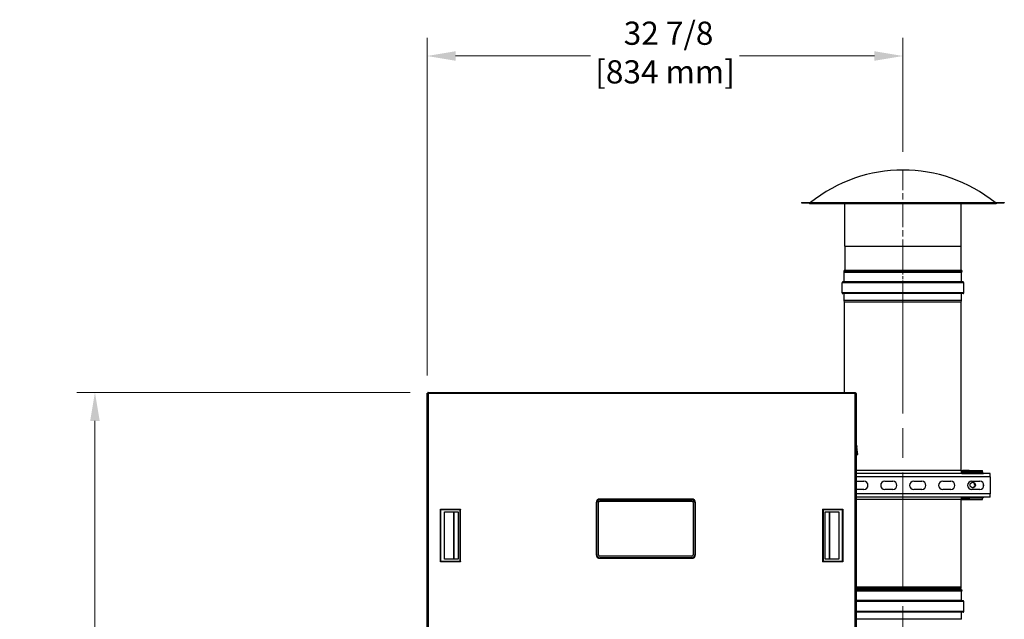
# Model space of a CAD drawing. Units: inches. Extents: x 21 to 331, y 15 to 212.
# Drawn here: x 21 to 89, y 108 to 149 of the extents above; entities that cross this region are included whole.
import ezdxf

# ---------------------------------------------------------------- set-up
doc = ezdxf.new("R2010")
doc.units = ezdxf.units.IN
doc.header["$LTSCALE"] = 20
doc.header["$MEASUREMENT"] = 0
doc.linetypes.add('CHAIN', pattern=[0.7087, 0.4724, -0.0591, 0.1181, -0.0591])
for name, color, linetype, lineweight in [('Centerline(ANSI)', 96, 'CHAIN', 18), ('Dimensions(ANSI)', 7, 'Continuous', 18), ('Visible Edges(ANSI)', 7, 'Continuous', 25), ('Visible Tangent Edges(ANSI)', 7, 'Continuous', 25)]:
    doc.layers.add(name, color=color, linetype=linetype, lineweight=lineweight)
doc.styles.add('MESTEK', font='arial.ttf')
doc.dimstyles.new('MESTEK FRACTIONS', dxfattribs={"dimscale": 20, "dimtxt": 0.08, "dimasz": 0.098425, "dimexe": 0.063, "dimexo": 0.0625, "dimgap": 0.031496, "dimtad": 0, "dimtih": 1, "dimtoh": 1, "dimdec": 4, "dimrnd": 1e-08, "dimzin": 1, "dimdsep": 46, "dimlunit": 5, "dimtxsty": 'MESTEK', "dimcen": 0.09, "dimdle": 0.393701, "dimclrd": 7, "dimclre": 7, "dimclrt": 7, "dimadec": 0, "dimazin": 0, "dimtfac": 1, "dimtofl": 0, "dimtmove": 0, "dimatfit": 3, "dimfxl": 0, "dimfrac": 2, "dimtolj": 1, "dimtzin": 0, "dimlwd": 15, "dimlwe": 15, "dimarcsym": 0})

# ---------------------------------------------------------------- blocks, each defined once
blk = doc.blocks.new('*D18')
at = {"layer": 'Defpoints', "color": 0, "linetype": 'Continuous'}
for p in [(25.826, 123.405), (48.837, 123.405), (49.315, 53.027)]:
    blk.add_point(p, dxfattribs=at)
at = {"layer": 'Dimensions(ANSI)', "color": 7, "linetype": 'Continuous', "lineweight": 15}
for p, q in [((47.587, 123.405), (24.566, 123.405)), ((25.826, 121.436), (25.826, 91.218)), ((25.826, 54.995), (25.826, 85.214)), ((48.065, 53.027), (24.566, 53.027))]:
    blk.add_line(p, q, dxfattribs=at)
at = {"layer": 'Dimensions(ANSI)', "color": 7, "linetype": 'Continuous'}
for points in [[(25.498, 121.436), (26.154, 121.436), (25.826, 123.405)], [(25.498, 54.995), (26.154, 54.995), (25.826, 53.027)]]:
    blk.add_solid(points, dxfattribs=at)
at = {"layer": 'Dimensions(ANSI)', "color": 7, "linetype": 'Continuous', "lineweight": 18, "insert": (25.826, 90.588), "char_height": 1.6, "attachment_point": 2, "style": 'MESTEK'}
blk.add_mtext('\\A1; 70 3/8\\P[1788 mm]', dxfattribs=at)
blk = doc.blocks.new('*D19')
at = {"layer": 'Defpoints', "color": 0, "linetype": 'Continuous'}
for p in [(81.608, 146.631), (81.608, 138.757), (48.756, 123.324)]:
    blk.add_point(p, dxfattribs=at)
at = {"layer": 'Dimensions(ANSI)', "color": 7, "linetype": 'Continuous', "lineweight": 15}
for p, q in [((48.756, 124.574), (48.756, 147.891)), ((81.608, 140.007), (81.608, 147.891)), ((50.725, 146.631), (60.042, 146.631)), ((79.639, 146.631), (70.321, 146.631))]:
    blk.add_line(p, q, dxfattribs=at)
at = {"layer": 'Dimensions(ANSI)', "color": 7, "linetype": 'Continuous'}
for points in [[(50.725, 146.959), (50.725, 146.303), (48.756, 146.631)], [(79.639, 146.959), (79.639, 146.303), (81.608, 146.631)]]:
    blk.add_solid(points, dxfattribs=at)
at = {"layer": 'Dimensions(ANSI)', "color": 7, "linetype": 'Continuous', "lineweight": 18, "insert": (65.182, 149.003), "char_height": 1.6, "attachment_point": 2, "style": 'MESTEK'}
blk.add_mtext('\\A1; 32 7/8\\P[834 mm]', dxfattribs=at)

msp = doc.modelspace()

# ---------------------------------------------------------------- linework, layer by layer
at = {"layer": 'Centerline(ANSI)', "color": 7, "linetype": 'CHAIN', "ltscale": 0.180446}
msp.add_line((81.60754, 132.25685), (81.60754, 138.75685), dxfattribs=at)
at = {"layer": 'Centerline(ANSI)', "color": 7, "linetype": 'CHAIN', "ltscale": 0.088867}
msp.add_line((81.60754, 129.02885), (81.60754, 132.23185), dxfattribs=at)
at = {"layer": 'Centerline(ANSI)', "color": 7, "linetype": 'CHAIN', "ltscale": 0.865925}
msp.add_line((81.60754, 85.13936), (81.60754, 130.87577), dxfattribs=at)
at = {"layer": 'Visible Edges(ANSI)', "color": 7}
for p, q in [((74.60754, 136.50685), (88.60754, 136.50685)), ((74.60754, 136.50685), (74.60754, 136.48885)), ((74.60754, 136.48885), (88.60754, 136.48885)), ((75.16348, 136.45422), (88.0516, 136.45422)), ((77.58954, 133.50685), (77.58954, 136.45422)), ((85.62554, 133.50685), (85.62554, 136.45422)), ((88.60754, 136.50685), (88.60754, 136.48885)), ((77.58954, 133.50685), (85.62554, 133.50685)), ((77.60754, 133.50685), (77.60754, 131.84649)), ((85.60754, 133.50685), (85.60754, 131.84649)), ((85.6943, 131.75685), (77.52077, 131.75685)), ((77.52644, 131.74469), (77.52077, 131.75685)), ((77.54994, 131.6943), (77.54609, 131.70255)), ((77.55239, 131.03185), (77.55239, 131.68327)), ((85.66269, 131.03185), (85.66269, 131.68327)), ((85.66513, 131.6943), (85.66898, 131.70255)), ((85.68863, 131.74469), (85.6943, 131.75685)), ((77.40489, 130.27885), (77.40489, 130.98185)), ((85.76129, 131.03075), (77.45379, 131.03075)), ((85.81019, 130.27885), (85.81019, 130.98185)), ((85.76129, 130.22995), (77.45379, 130.22995)), ((77.55239, 129.75693), (77.55239, 130.22885)), ((85.66269, 129.75693), (85.66269, 130.22885)), ((77.5836, 129.62604), (77.55385, 129.74507)), ((77.58364, 123.40491), (77.58364, 129.62577)), ((85.63144, 118.01573), (85.63144, 129.62577)), ((85.63147, 129.62604), (85.66123, 129.74507)), ((48.75609, 123.32391), (48.75609, 123.34783)), ((48.75609, 123.34783), (48.80609, 123.34783)), ((48.75609, 103.73591), (48.75609, 123.32391)), ((48.75609, 123.32391), (48.83709, 123.32391)), ((48.80609, 123.32391), (48.80609, 123.34783)), ((48.83709, 123.40491), (48.81316, 123.40491)), ((48.81316, 123.40491), (48.81316, 123.35491)), ((48.81316, 123.35491), (48.83709, 123.35491)), ((48.81316, 123.32391), (48.81316, 123.35491)), ((48.83709, 123.40491), (78.30009, 123.40491)), ((48.83709, 123.40491), (48.83709, 123.32391)), ((78.30009, 123.40491), (78.32402, 123.40491)), ((78.30009, 123.40491), (78.30009, 123.32391)), ((78.30009, 123.35491), (78.32402, 123.35491)), ((78.38109, 123.32391), (78.30009, 123.32391)), ((78.32402, 123.40491), (78.32402, 123.35491)), ((78.32402, 123.35491), (78.32402, 123.32391)), ((78.38109, 123.34783), (78.33109, 123.34783)), ((78.33109, 123.34783), (78.33109, 123.32391)), ((78.38109, 123.32391), (78.38109, 123.34783)), ((78.38109, 123.32391), (78.38109, 103.73591)), ((78.38109, 119.82572), (78.41716, 119.62118)), ((78.41716, 119.62118), (78.38109, 119.61482)), ((78.38109, 119.53778), (78.45474, 119.1201)), ((78.50398, 119.12878), (78.41716, 119.62118)), ((78.45474, 119.1201), (78.50398, 119.12878)), ((85.64876, 118.01573), (78.38109, 118.01573)), ((87.63398, 117.80145), (78.38109, 117.80145)), ((85.62875, 117.93473), (85.62875, 117.80145)), ((85.64876, 118.01573), (85.67969, 118.01573)), ((85.67875, 117.80973), (85.67875, 117.93473)), ((85.67875, 117.80973), (85.72875, 117.80973)), ((85.67875, 117.80145), (85.67875, 117.80973)), ((85.67969, 118.01573), (85.70975, 118.01573)), ((86.17875, 118.01573), (85.70975, 118.01573)), ((86.17875, 117.96573), (85.70975, 117.96573)), ((85.70975, 117.93038), (87.12875, 117.93038)), ((85.75975, 117.84073), (85.75975, 117.89073)), ((86.17875, 117.89073), (85.75975, 117.89073)), ((85.75975, 117.84073), (86.17875, 117.84073)), ((85.75975, 117.80538), (87.17875, 117.80538)), ((86.17875, 118.01573), (87.10314, 118.01573)), ((86.17875, 117.96573), (86.17875, 118.01573)), ((86.17875, 117.84073), (86.17875, 117.89073)), ((87.10314, 117.93038), (87.10314, 118.01573)), ((87.12875, 117.80538), (87.12875, 117.93038)), ((87.17875, 117.80145), (87.17875, 117.80538)), ((87.63398, 117.57685), (87.63398, 117.80145)), ((78.38109, 117.2702), (78.91523, 117.2702)), ((80.35273, 117.2702), (80.91523, 117.2702)), ((82.35273, 117.2702), (82.91523, 117.2702)), ((84.35273, 117.2702), (84.91523, 117.2702)), ((86.35273, 117.2702), (86.91523, 117.2702)), ((87.17875, 116.89068), (87.17875, 117.08723)), ((87.63398, 117.57685), (87.63398, 116.40105)), ((78.91523, 116.7077), (78.38109, 116.7077)), ((80.91523, 116.7077), (80.35273, 116.7077)), ((82.91523, 116.7077), (82.35273, 116.7077)), ((84.91523, 116.7077), (84.35273, 116.7077)), ((86.91523, 116.7077), (86.35273, 116.7077)), ((87.63398, 116.17645), (87.63398, 116.40105)), ((60.43852, 115.81223), (60.43852, 112.18723)), ((60.48402, 112.18723), (60.48402, 115.81223)), ((60.58402, 112.19348), (60.58402, 115.80598)), ((67.04652, 116.04523), (60.67152, 116.04523)), ((60.67152, 115.99973), (67.04652, 115.99973)), ((60.67777, 115.89973), (67.04027, 115.89973)), ((67.13402, 115.80598), (67.13402, 112.19348)), ((67.23402, 115.81223), (67.23402, 112.18723)), ((67.27951, 112.18723), (67.27951, 115.81223)), ((87.63398, 116.17645), (78.38109, 116.17645)), ((85.64876, 116.01573), (78.38109, 116.01573)), ((85.62875, 116.17645), (85.62875, 116.09673)), ((85.63144, 109.96506), (85.63144, 116.01573)), ((85.64876, 116.01573), (85.67969, 116.01573)), ((85.67875, 116.13423), (85.67875, 116.17645)), ((85.67875, 116.09673), (85.67875, 116.13423)), ((85.72875, 116.13423), (85.67875, 116.13423)), ((85.67969, 116.01573), (85.70975, 116.01573)), ((85.71652, 116.06573), (85.70975, 116.06573)), ((85.70975, 116.01573), (86.17875, 116.01573)), ((87.17875, 116.13859), (85.75975, 116.13859)), ((85.75975, 116.10323), (85.75975, 116.05323)), ((86.17875, 116.10323), (85.75975, 116.10323)), ((85.75975, 116.05323), (86.17875, 116.05323)), ((86.17875, 116.05323), (86.17875, 116.10323)), ((87.12875, 116.10109), (86.17875, 116.10109)), ((86.17875, 116.05323), (86.17875, 116.01573)), ((86.17875, 116.01573), (87.10314, 116.01573)), ((87.10314, 116.01573), (87.10314, 116.10109)), ((87.12875, 116.10109), (87.12875, 116.13859)), ((87.17875, 116.13859), (87.17875, 116.17645)), ((67.04652, 111.99973), (60.67152, 111.99973)), ((60.67152, 111.95424), (67.04652, 111.95424)), ((67.04027, 112.09973), (60.67777, 112.09973)), ((85.6943, 109.75685), (78.38109, 109.75685)), ((85.59729, 109.90031), (85.60979, 109.91281)), ((85.59729, 109.86339), (85.60979, 109.85089)), ((85.63144, 109.75685), (85.63144, 109.79864)), ((85.66269, 109.03185), (85.66269, 109.68327)), ((85.66513, 109.6943), (85.6943, 109.75685)), ((85.76129, 109.03075), (78.38109, 109.03075)), ((85.81019, 108.27885), (85.81019, 108.98185)), ((85.76129, 108.22995), (78.38109, 108.22995)), ((85.66269, 107.75693), (85.66269, 108.22885))]:
    msp.add_line(p, q, dxfattribs=at)
msp.add_circle((86.42875, 117.01573), 0.1875, dxfattribs=at)
for centre, radius, start, end in [((81.60754, 128.58825), 10.1686, 51.1444948, 128.8555052), ((75.16348, 136.53472), 0.0805, 214.7375704, 270), ((88.0516, 136.53472), 0.0805, 270, 325.2624296), ((77.60754, 131.75685), 0.082, 95.0996889, 180), ((77.60754, 131.75685), 0.082, 188.5308823, 221.4691177), ((77.52629, 131.68327), 0.0261, 0, 25), ((77.59954, 131.84649), 0.008, 275.0996889, 0), ((85.61554, 131.84649), 0.008, 180, 264.9003111), ((85.60754, 131.75685), 0.082, 0, 84.9003111), ((85.68879, 131.68327), 0.0261, 155, 180), ((85.60754, 131.75685), 0.082, 318.5308823, 351.4691177), ((77.45379, 130.98185), 0.0489, 90, 180), ((77.55129, 131.03185), 0.0011, 270, 0), ((85.66379, 131.03185), 0.0011, 180, 270), ((85.76129, 130.98185), 0.0489, 0, 90), ((77.45379, 130.27885), 0.0489, 180, 270), ((77.55129, 130.22885), 0.0011, 0, 90), ((85.66379, 130.22885), 0.0011, 90, 180), ((85.76129, 130.27885), 0.0489, 270, 0), ((77.60129, 129.75693), 0.0489, 180, 194.0362435), ((77.58254, 129.62577), 0.0011, 0, 14.0362435), ((85.63254, 129.62577), 0.0011, 165.9637565, 180), ((85.61379, 129.75693), 0.0489, 345.9637565, 0), ((85.70975, 117.93473), 0.081, 90, 180), ((85.70975, 117.93473), 0.031, 90, 180), ((78.91523, 116.98895), 0.28125, 270, 90), ((80.35273, 116.98895), 0.28125, 90, 270), ((80.91523, 116.98895), 0.28125, 270, 90), ((82.35273, 116.98895), 0.28125, 90, 270), ((82.91523, 116.98895), 0.28125, 270, 90), ((84.35273, 116.98895), 0.28125, 90, 270), ((84.91523, 116.98895), 0.28125, 270, 90), ((86.35273, 116.98895), 0.28125, 90, 270), ((86.37875, 117.01573), 0.1875, 277.6622666, 82.3377555), ((86.91523, 116.98895), 0.28125, 270, 90), ((60.67152, 115.81223), 0.233, 90, 180), ((60.67152, 115.81223), 0.1875, 90, 180), ((60.67777, 115.80598), 0.09375, 90, 180), ((67.04027, 115.80598), 0.09375, 0, 90), ((67.04652, 115.81223), 0.233, 0, 90), ((67.04652, 115.81223), 0.1875, 0, 90), ((85.70975, 116.09673), 0.081, 180, 270), ((85.70975, 116.09673), 0.031, 180, 270), ((60.67152, 112.18723), 0.233, 180, 270), ((60.67152, 112.18723), 0.1875, 180, 270), ((60.67777, 112.19348), 0.09375, 180, 270), ((67.04027, 112.19348), 0.09375, 270, 0), ((67.04652, 112.18723), 0.1875, 270, 0), ((67.04652, 112.18723), 0.233, 270, 0), ((85.61575, 109.88185), 0.0261, 135, 225), ((85.55754, 109.96506), 0.0739, 315, 0), ((85.55754, 109.79864), 0.0739, 0, 45), ((85.68879, 109.68327), 0.0261, 155, 180), ((85.66379, 109.03185), 0.0011, 180, 270), ((85.76129, 108.98185), 0.0489, 0, 90), ((85.66379, 108.22885), 0.0011, 90, 180), ((85.76129, 108.27885), 0.0489, 270, 0), ((85.61379, 107.75693), 0.0489, 345.9637565, 0)]:
    msp.add_arc(centre, radius, start, end, dxfattribs=at)
for points, degree in [([(85.67875, 117.93473), (85.67875, 117.93328), (85.69352, 117.93183), (85.70975, 117.93038)], 3), ([(85.75975, 117.89073), (85.71734, 117.89073), (85.67875, 117.85214), (85.67875, 117.80973)], 3), ([(85.67875, 117.80973), (85.67875, 117.80828), (85.71734, 117.80683), (85.75975, 117.80538)], 3), ([(85.72875, 117.80973), (85.72875, 117.82596), (85.74352, 117.84073), (85.75975, 117.84073)], 3), ([(85.75975, 117.80538), (85.74352, 117.80683), (85.72875, 117.80828), (85.72875, 117.80973)], 3), ([(85.75975, 116.13859), (85.71734, 116.13714), (85.67875, 116.13568), (85.67875, 116.13423)], 3), ([(85.67875, 116.13423), (85.67875, 116.09182), (85.71734, 116.05323), (85.75975, 116.05323)], 3), ([(85.68725, 116.09879), (85.68205, 116.0981), (85.67875, 116.09742), (85.67875, 116.09673)], 3), ([(85.72875, 116.13423), (85.72875, 116.13568), (85.74352, 116.13714), (85.75975, 116.13859)], 3), ([(85.75975, 116.10323), (85.74352, 116.10323), (85.72875, 116.118), (85.72875, 116.13423)], 3), ([(49.67478, 115.33723), (51.07242, 115.33723)], 1), ([(49.71415, 115.29786), (49.67478, 115.33723)], 1), ([(49.67478, 111.72306), (49.67478, 115.33723)], 1), ([(51.03305, 115.29786), (49.71415, 115.29786)], 1), ([(49.71415, 111.76243), (49.71415, 115.29786)], 1), ([(49.95514, 111.90022), (49.95514, 115.16007)], 1), ([(49.95514, 115.16007), (50.89561, 115.16007)], 1), ([(50.89525, 115.16007), (50.89525, 111.90022)], 1), ([(50.89561, 115.16007), (50.89561, 111.90022)], 1), ([(51.07242, 115.33723), (51.03305, 115.29786)], 1), ([(51.03305, 111.76243), (51.03305, 115.29786)], 1), ([(51.07242, 111.72306), (51.07242, 115.33723)], 1), ([(76.06477, 115.33723), (76.06477, 111.72306)], 1), ([(76.06477, 115.33723), (77.4624, 115.33723)], 1), ([(76.10414, 115.29786), (76.06477, 115.33723)], 1), ([(77.42303, 115.29786), (76.10414, 115.29786)], 1), ([(76.10414, 115.29786), (76.10414, 111.76243)], 1), ([(76.24157, 111.90022), (76.24157, 115.16007)], 1), ([(76.24157, 115.16007), (77.18204, 115.16007)], 1), ([(76.24193, 111.90022), (76.24193, 115.16007)], 1), ([(77.18204, 115.16007), (77.18204, 111.90022)], 1), ([(77.4624, 115.33723), (77.42303, 115.29786)], 1), ([(77.42303, 115.29786), (77.42303, 111.76243)], 1), ([(77.4624, 115.33723), (77.4624, 111.72306)], 1), ([(49.67478, 111.72306), (49.71415, 111.76243)], 1), ([(51.07242, 111.72306), (49.67478, 111.72306)], 1), ([(49.71415, 111.76243), (51.03305, 111.76243)], 1), ([(50.89561, 111.90022), (49.95514, 111.90022)], 1), ([(51.03305, 111.76243), (51.07242, 111.72306)], 1), ([(76.06477, 111.72306), (76.10414, 111.76243)], 1), ([(77.4624, 111.72306), (76.06477, 111.72306)], 1), ([(76.10414, 111.76243), (77.42303, 111.76243)], 1), ([(77.18204, 111.90022), (76.24157, 111.90022)], 1), ([(77.42303, 111.76243), (77.4624, 111.72306)], 1)]:
    msp.add_open_spline(points, degree=degree, dxfattribs=at)
at = {"layer": 'Visible Tangent Edges(ANSI)', "color": 7}
for p, q in [((85.66513, 131.6943), (77.54994, 131.6943)), ((85.66269, 131.68327), (77.55239, 131.68327)), ((77.60025, 131.83853), (85.61483, 131.83853)), ((77.60754, 131.84649), (85.60754, 131.84649)), ((85.81019, 130.98185), (77.40489, 130.98185)), ((85.66269, 131.03185), (77.55239, 131.03185)), ((85.81019, 130.27885), (77.40489, 130.27885)), ((85.66269, 130.22885), (77.55239, 130.22885)), ((85.66269, 129.75693), (77.55239, 129.75693)), ((85.66123, 129.74507), (77.55385, 129.74507)), ((85.63147, 129.62604), (77.5836, 129.62604)), ((85.63144, 129.62577), (77.58364, 129.62577)), ((48.83709, 123.32391), (48.83709, 103.73591)), ((78.30009, 123.32391), (48.83709, 123.32391)), ((78.30009, 103.73591), (78.30009, 123.32391)), ((85.67875, 117.93473), (85.62875, 117.93473)), ((85.64876, 118.01573), (85.64876, 117.98803)), ((85.67969, 118.01573), (85.67969, 118.00995)), ((85.67969, 117.94232), (85.67969, 117.93405)), ((85.70975, 118.01573), (85.70975, 117.96573)), ((85.70975, 117.93038), (85.70975, 117.87346)), ((85.75975, 117.80538), (85.75975, 117.80145)), ((87.63398, 117.57685), (78.38109, 117.57685)), ((87.63398, 116.40105), (78.38109, 116.40105)), ((60.48402, 115.81223), (60.43852, 115.81223)), ((60.67152, 115.99973), (60.67152, 116.04523)), ((67.04652, 115.99973), (67.04652, 116.04523)), ((67.23402, 115.81223), (67.27951, 115.81223)), ((85.62875, 116.09673), (85.67875, 116.09673)), ((85.64876, 116.04343), (85.64876, 116.01573)), ((85.67969, 116.09742), (85.67969, 116.08915)), ((85.67969, 116.02152), (85.67969, 116.01573)), ((85.70975, 116.06573), (85.70975, 116.01573)), ((85.75975, 116.17645), (85.75975, 116.13859)), ((60.43852, 112.18723), (60.48402, 112.18723)), ((67.23402, 112.18723), (67.27951, 112.18723)), ((60.67152, 111.99973), (60.67152, 111.95424)), ((67.04652, 111.99973), (67.04652, 111.95424)), ((85.63144, 109.96506), (78.38109, 109.96506)), ((85.60979, 109.91281), (78.38109, 109.91281)), ((85.59729, 109.90031), (78.38109, 109.90031)), ((85.59729, 109.86339), (78.38109, 109.86339)), ((85.60979, 109.85089), (78.38109, 109.85089)), ((85.63144, 109.79864), (78.38109, 109.79864)), ((85.66513, 109.6943), (78.38109, 109.6943)), ((85.66269, 109.68327), (78.38109, 109.68327)), ((85.66269, 109.03185), (78.38109, 109.03185)), ((85.81019, 108.98185), (78.38109, 108.98185)), ((85.81019, 108.27885), (78.38109, 108.27885)), ((85.66269, 108.22885), (78.38109, 108.22885)), ((85.66269, 107.75693), (78.38109, 107.75693))]:
    msp.add_line(p, q, dxfattribs=at)
for points in [[(50.57792, 115.16007), (50.57792, 111.90022)], [(50.60427, 115.16007), (50.60427, 111.90022)], [(76.53292, 111.90022), (76.53292, 115.16007)], [(76.55926, 111.90022), (76.55926, 115.16007)]]:
    msp.add_open_spline(points, degree=1, dxfattribs=at)

# ---------------------------------------------------------------- dimensions: what is measured, and where the dimension line sits
at = {"layer": 'Dimensions(ANSI)', "color": 7, "linetype": 'Continuous', "lineweight": 18}
dim = msp.add_linear_dim(base=(81.607537, 146.630866), p1=(48.756092, 123.323905), p2=(81.607537, 138.75685), text=' <>\\X[834 mm]', dimstyle='MESTEK FRACTIONS', override={"dimtih": 0, "dimtoh": 0, "dimdec": 4, "dimpost": '\\X', "dimtp": 0, "dimtm": 0, "dimtdec": 2, "dimatfit": 1, "dimtvp": -0.25}, dxfattribs=at)
dim.commit()
dim.dimension.update_dxf_attribs({"geometry": '*D19', "text_midpoint": (65.181815, 146.630866), "dimtype": 160})
dim = msp.add_linear_dim(base=(25.82566, 123.40491), p1=(49.31504, 53.02685), p2=(48.83709, 123.40491), angle=90, text=' <>\\X[1788 mm]', dimstyle='MESTEK FRACTIONS', override={"dimdec": 4, "dimpost": '\\X', "dimtp": 0, "dimtm": 0, "dimtdec": 2, "dimatfit": 1, "dimtvp": -0.25}, dxfattribs=at)
dim.commit()
dim.dimension.update_dxf_attribs({"geometry": '*D18', "text_midpoint": (25.82566, 88.21588), "dimtype": 160})

doc.saveas('drawing.dxf')
